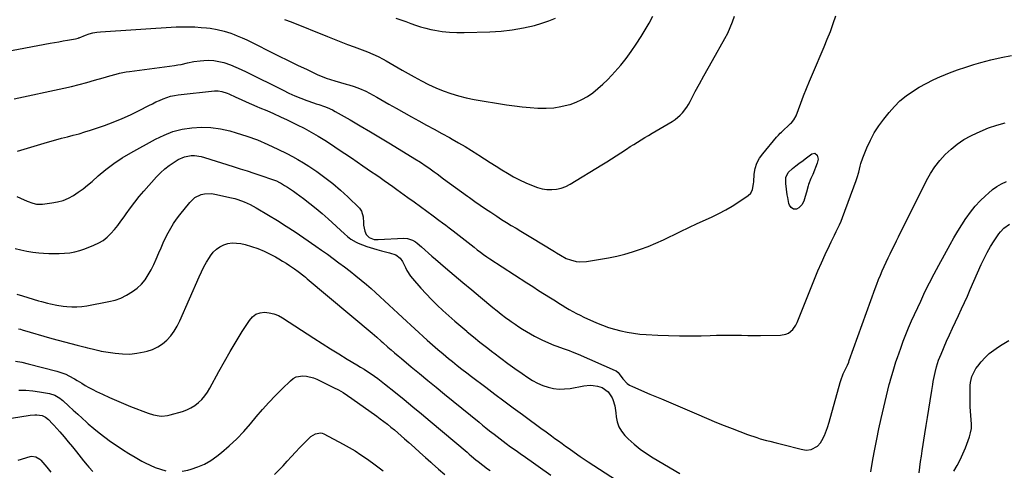
# Model space of a CAD drawing. Units: inches. Extents: x 1911225 to 1916582, y 464193 to 469641.
# Drawn here: x 1915304 to 1915971, y 468578 to 468883 of the extents above; entities that cross this region are included whole.
import ezdxf

# ---------------------------------------------------------------- set-up
doc = ezdxf.new("R2010")
doc.units = ezdxf.units.IN
doc.header["$MEASUREMENT"] = 0
doc.layers.add('7', color=7, linetype='Continuous')
doc.layers.add('8', color=7, linetype='Continuous')

msp = doc.modelspace()

# ---------------------------------------------------------------- linework, layer by layer
at = {"layer": '7', "color": 18}
for points in [[(1915294.75, 468861.01, 1994), (1915324.53, 468866.61, 1994), (1915327.48, 468867.16, 1994), (1915330.44, 468867.69, 1994), (1915333.39, 468868.2, 1994), (1915336.35, 468868.69, 1994), (1915341.63, 468869.56, 1994), (1915343.46, 468870.16, 1994), (1915343.76, 468870.28, 1994), (1915344.06, 468870.4, 1994), (1915348.43, 468872.11, 1994), (1915350.94, 468872.96, 1994), (1915353.49, 468873.65, 1994), (1915356.09, 468874.1, 1994), (1915358.72, 468874.39, 1994), (1915409.94, 468877.63, 1994), (1915414.15, 468877.8, 1994), (1915418.37, 468877.83, 1994), (1915422.58, 468877.68, 1994), (1915426.79, 468877.39, 1994), (1915430.35, 468877.06, 1994), (1915432.77, 468876.79, 1994), (1915437.56, 468875.99, 1994), (1915442.28, 468874.85, 1994), (1915446.9, 468873.35, 1994), (1915449.16, 468872.48, 1994), (1915451.22, 468871.64, 1994), (1915454.48, 468870.26, 1994), (1915457.71, 468868.83, 1994), (1915460.91, 468867.32, 1994), (1915464.09, 468865.76, 1994), (1915472.87, 468861.31, 1994), (1915479.24, 468858.13, 1994), (1915485.62, 468854.98, 1994), (1915492.03, 468851.88, 1994), (1915498.46, 468848.82, 1994), (1915505.83, 468845.35, 1994), (1915508.61, 468844.13, 1994), (1915511.43, 468843, 1994), (1915514.3, 468842.01, 1994), (1915517.2, 468841.11, 1994), (1915521.22, 468839.99, 1994), (1915524.91, 468839, 1994), (1915526.76, 468838.53, 1994), (1915530.42, 468837.44, 1994), (1915533.96, 468836.04, 1994), (1915538.18, 468834.12, 1994), (1915540.71, 468832.89, 1994), (1915543.19, 468831.57, 1994), (1915545.65, 468830.2, 1994), (1915553.75, 468825.53, 1994), (1915558.84, 468822.62, 1994), (1915563.95, 468819.73, 1994), (1915569.08, 468816.9, 1994), (1915574.24, 468814.09, 1994), (1915579.4, 468811.3, 1994), (1915584.55, 468808.5, 1994), (1915589.69, 468805.67, 1994), (1915594.83, 468802.84, 1994), (1915596.7, 468801.8, 1994), (1915601.09, 468799.31, 1994), (1915605.45, 468796.76, 1994), (1915609.75, 468794.12, 1994), (1915614.03, 468791.42, 1994), (1915614.76, 468790.95, 1994), (1915618.64, 468788.46, 1994), (1915622.53, 468785.97, 1994), (1915626.43, 468783.49, 1994), (1915630.33, 468781.02, 1994), (1915634.28, 468778.64, 1994), (1915638.29, 468776.37, 1994), (1915642.39, 468774.27, 1994), (1915646.55, 468772.29, 1994), (1915651.47, 468770.08, 1994), (1915654.55, 468768.94, 1994), (1915657.69, 468768.1, 1994), (1915660.92, 468767.69, 1994), (1915664.2, 468767.59, 1994), (1915667.45, 468767.96, 1994), (1915670.61, 468768.65, 1994), (1915673.62, 468769.81, 1994), (1915676.55, 468771.29, 1994), (1915698.11, 468784.39, 1994), (1915701.33, 468786.37, 1994), (1915704.53, 468788.38, 1994), (1915707.71, 468790.44, 1994), (1915710.86, 468792.52, 1994), (1915714.73, 468795.08, 1994), (1915717.19, 468796.67, 1994), (1915719.66, 468798.22, 1994), (1915722.16, 468799.75, 1994), (1915724.66, 468801.26, 1994), (1915727.17, 468802.76, 1994), (1915729.69, 468804.25, 1994), (1915732.21, 468805.74, 1994), (1915745.78, 468813.73, 1994), (1915747.7, 468814.99, 1994), (1915751.18, 468817.94, 1994), (1915752.75, 468819.63, 1994), (1915755.51, 468823.32, 1994), (1915756.73, 468825.27, 1994), (1915757.86, 468827.28, 1994), (1915761.31, 468833.88, 1994), (1915764.14, 468839.21, 1994), (1915767.01, 468844.52, 1994), (1915769.94, 468849.8, 1994), (1915772.9, 468855.06, 1994), (1915781.35, 468869.85, 1994), (1915783.27, 468873.5, 1994), (1915785.02, 468877.24, 1994), (1915786.49, 468881.08, 1994), (1915787.79, 468885.01, 1994)], [(1915300.06, 468828.97, 1996), (1915333.7, 468836.23, 1996), (1915338.95, 468837.42, 1996), (1915344.17, 468838.69, 1996), (1915349.36, 468840.08, 1996), (1915354.54, 468841.55, 1996), (1915360.44, 468843.3, 1996), (1915364.86, 468844.57, 1996), (1915369.31, 468845.77, 1996), (1915371.55, 468846.31, 1996), (1915376.06, 468847.2, 1996), (1915378.34, 468847.55, 1996), (1915408.74, 468851.65, 1996), (1915410.93, 468851.98, 1996), (1915413.12, 468852.35, 1996), (1915417.45, 468853.29, 1996), (1915421.79, 468854.19, 1996), (1915426.18, 468854.77, 1996), (1915428.63, 468855, 1996), (1915432.04, 468855.11, 1996), (1915435.42, 468854.95, 1996), (1915438.75, 468854.36, 1996), (1915442.06, 468853.5, 1996), (1915446.57, 468851.93, 1996), (1915450.2, 468850.52, 1996), (1915453.76, 468848.96, 1996), (1915457.27, 468847.29, 1996), (1915482.18, 468834.79, 1996), (1915486.12, 468832.9, 1996), (1915490.1, 468831.12, 1996), (1915494.15, 468829.5, 1996), (1915498.25, 468827.98, 1996), (1915502.77, 468826.4, 1996), (1915504.63, 468825.75, 1996), (1915506.5, 468825.1, 1996), (1915510.24, 468823.8, 1996), (1915512.08, 468823.11, 1996), (1915515.67, 468821.48, 1996), (1915517.41, 468820.55, 1996), (1915527.69, 468814.71, 1996), (1915534.53, 468810.77, 1996), (1915541.34, 468806.79, 1996), (1915548.12, 468802.75, 1996), (1915554.87, 468798.66, 1996), (1915571.47, 468788.49, 1996), (1915575.31, 468786.08, 1996), (1915579.08, 468783.58, 1996), (1915580.95, 468782.3, 1996), (1915584.63, 468779.68, 1996), (1915586.46, 468778.33, 1996), (1915590.9, 468775.02, 1996), (1915594.94, 468772.02, 1996), (1915598.99, 468769.04, 1996), (1915603.07, 468766.09, 1996), (1915607.15, 468763.15, 1996), (1915608.48, 468762.2, 1996), (1915612.05, 468759.68, 1996), (1915615.64, 468757.18, 1996), (1915619.25, 468754.71, 1996), (1915622.88, 468752.27, 1996), (1915626.99, 468749.57, 1996), (1915630.22, 468747.49, 1996), (1915633.47, 468745.45, 1996), (1915636.74, 468743.45, 1996), (1915640.03, 468741.46, 1996), (1915643.31, 468739.47, 1996), (1915646.6, 468737.49, 1996), (1915649.89, 468735.5, 1996), (1915666.06, 468725.74, 1996), (1915667.37, 468724.95, 1996), (1915669.99, 468723.35, 1996), (1915673.97, 468721.11, 1996), (1915676.82, 468720.03, 1996), (1915680.76, 468718.98, 1996), (1915683.07, 468718.67, 1996), (1915687.74, 468718.92, 1996), (1915702.61, 468721.5, 1996), (1915708.11, 468722.6, 1996), (1915713.55, 468723.89, 1996), (1915718.92, 468725.46, 1996), (1915724.24, 468727.22, 1996), (1915729.49, 468729.22, 1996), (1915734.68, 468731.34, 1996), (1915739.79, 468733.64, 1996), (1915744.85, 468736.06, 1996), (1915745.87, 468736.57, 1996), (1915751.42, 468739.3, 1996), (1915756.99, 468742, 1996), (1915762.58, 468744.62, 1996), (1915768.2, 468747.21, 1996), (1915772.66, 468749.22, 1996), (1915777.33, 468751.48, 1996), (1915781.91, 468753.88, 1996), (1915786.37, 468756.5, 1996), (1915790.75, 468759.27, 1996), (1915797.15, 468763.54, 1996), (1915798.98, 468765.32, 1996), (1915800.03, 468767.64, 1996), (1915800.75, 468771.59, 1996), (1915800.89, 468772.93, 1996), (1915801.29, 468778.08, 1996), (1915801.96, 468781.85, 1996), (1915803.05, 468785.44, 1996), (1915804.79, 468788.78, 1996), (1915806.95, 468791.93, 1996), (1915816.37, 468803.2, 1996), (1915816.77, 468803.65, 1996), (1915817.59, 468804.51, 1996), (1915818.91, 468805.72, 1996), (1915819.78, 468806.53, 1996), (1915825.8, 468812.26, 1996), (1915826.4, 468812.85, 1996), (1915828.06, 468814.73, 1996), (1915829.68, 468817.61, 1996), (1915832.75, 468826.03, 1996), (1915834.62, 468831, 1996), (1915836.54, 468835.96, 1996), (1915838.55, 468840.88, 1996), (1915840.61, 468845.78, 1996), (1915848.52, 468864.1, 1996), (1915850.69, 468869.34, 1996), (1915852.77, 468874.6, 1996), (1915854.7, 468879.92, 1996), (1915856.54, 468885.28, 1996)], [(1915483.13, 468882.8, 1992), (1915487.61, 468881.07, 1992), (1915512.23, 468871.15, 1992), (1915516.73, 468869.36, 1992), (1915521.24, 468867.59, 1992), (1915525.76, 468865.86, 1992), (1915530.29, 468864.15, 1992), (1915535.71, 468862.13, 1992), (1915537.54, 468861.44, 1992), (1915539.36, 468860.73, 1992), (1915542.98, 468859.25, 1992), (1915546.53, 468857.62, 1992), (1915549.98, 468855.78, 1992), (1915552, 468854.62, 1992), (1915554.71, 468853.07, 1992), (1915557.42, 468851.52, 1992), (1915560.13, 468849.98, 1992), (1915562.84, 468848.44, 1992), (1915571.05, 468843.8, 1992), (1915575.84, 468841.21, 1992), (1915580.69, 468838.77, 1992), (1915585.64, 468836.52, 1992), (1915590.66, 468834.41, 1992), (1915595.77, 468832.58, 1992), (1915600.94, 468830.96, 1992), (1915606.2, 468829.69, 1992), (1915611.53, 468828.63, 1992), (1915633.53, 468825.01, 1992), (1915638.83, 468824.23, 1992), (1915644.15, 468823.56, 1992), (1915649.48, 468823.06, 1992), (1915654.83, 468822.68, 1992), (1915655.43, 468822.65, 1992), (1915660.46, 468822.63, 1992), (1915665.44, 468822.95, 1992), (1915670.37, 468823.77, 1992), (1915675.26, 468824.93, 1992), (1915676.5, 468825.29, 1992), (1915680.63, 468826.76, 1992), (1915684.61, 468828.51, 1992), (1915688.37, 468830.7, 1992), (1915691.99, 468833.17, 1992), (1915695.41, 468835.96, 1992), (1915698.72, 468838.87, 1992), (1915701.88, 468841.94, 1992), (1915704.93, 468845.13, 1992), (1915706.94, 468847.34, 1992), (1915710.81, 468851.81, 1992), (1915714.52, 468856.39, 1992), (1915718.02, 468861.14, 1992), (1915721.37, 468866.01, 1992), (1915724.72, 468871.14, 1992), (1915727.49, 468875.63, 1992), (1915730.12, 468880.21, 1992), (1915732.5, 468884.91, 1992)], [(1915302.42, 468793.65, 1998), (1915320.48, 468799.1, 1998), (1915324.4, 468800.25, 1998), (1915328.33, 468801.34, 1998), (1915332.29, 468802.37, 1998), (1915336.25, 468803.34, 1998), (1915340.21, 468804.34, 1998), (1915344.15, 468805.41, 1998), (1915348.05, 468806.6, 1998), (1915351.93, 468807.86, 1998), (1915361.24, 468811.03, 1998), (1915367.24, 468813.23, 1998), (1915373.17, 468815.61, 1998), (1915378.98, 468818.25, 1998), (1915384.72, 468821.08, 1998), (1915391.35, 468824.53, 1998), (1915393.73, 468825.73, 1998), (1915396.13, 468826.89, 1998), (1915398.56, 468827.99, 1998), (1915401, 468829.04, 1998), (1915403.5, 468829.96, 1998), (1915406.03, 468830.72, 1998), (1915408.61, 468831.27, 1998), (1915411.23, 468831.68, 1998), (1915435.83, 468834.4, 1998), (1915438.31, 468834.46, 1998), (1915440.76, 468834.08, 1998), (1915444.33, 468832.92, 1998), (1915445.48, 468832.42, 1998), (1915450.23, 468830.21, 1998), (1915453.76, 468828.6, 1998), (1915457.3, 468827.01, 1998), (1915460.85, 468825.46, 1998), (1915464.42, 468823.94, 1998), (1915466.56, 468823.04, 1998), (1915471.19, 468821.06, 1998), (1915475.8, 468819.03, 1998), (1915480.38, 468816.93, 1998), (1915484.93, 468814.79, 1998), (1915491.78, 468811.51, 1998), (1915496.6, 468809.09, 1998), (1915501.35, 468806.55, 1998), (1915506.01, 468803.83, 1998), (1915510.59, 468800.99, 1998), (1915515.12, 468798.05, 1998), (1915519.62, 468795.07, 1998), (1915524.1, 468792.06, 1998), (1915528.56, 468789.01, 1998), (1915536.33, 468783.64, 1998), (1915539.21, 468781.66, 1998), (1915542.08, 468779.69, 1998), (1915544.97, 468777.74, 1998), (1915547.86, 468775.78, 1998), (1915550.74, 468773.82, 1998), (1915553.6, 468771.84, 1998), (1915556.45, 468769.82, 1998), (1915559.28, 468767.79, 1998), (1915566.72, 468762.37, 1998), (1915571.01, 468759.24, 1998), (1915575.29, 468756.1, 1998), (1915579.56, 468752.95, 1998), (1915583.83, 468749.79, 1998), (1915587.79, 468746.85, 1998), (1915590.07, 468745.15, 1998), (1915592.35, 468743.46, 1998), (1915594.63, 468741.77, 1998), (1915597.34, 468739.77, 1998), (1915599.4, 468738.22, 1998), (1915601.44, 468736.65, 1998), (1915603.47, 468735.06, 1998), (1915605.47, 468733.45, 1998), (1915607.48, 468731.82, 1998), (1915609.49, 468730.21, 1998), (1915611.51, 468728.62, 1998), (1915613.67, 468726.93, 1998), (1915615.79, 468725.33, 1998), (1915617.93, 468723.76, 1998), (1915620.11, 468722.25, 1998), (1915622.32, 468720.78, 1998), (1915647.28, 468704.59, 1998), (1915651.26, 468702.02, 1998), (1915655.24, 468699.46, 1998), (1915659.24, 468696.93, 1998), (1915663.24, 468694.4, 1998), (1915666.57, 468692.32, 1998), (1915668.92, 468690.85, 1998), (1915671.28, 468689.4, 1998), (1915673.65, 468687.97, 1998), (1915676.03, 468686.55, 1998), (1915678.44, 468685.18, 1998), (1915680.88, 468683.86, 1998), (1915683.35, 468682.62, 1998), (1915685.86, 468681.44, 1998), (1915694.45, 468677.55, 1998), (1915698.47, 468675.88, 1998), (1915702.54, 468674.37, 1998), (1915706.7, 468673.11, 1998), (1915710.91, 468672, 1998), (1915715.18, 468671.14, 1998), (1915719.46, 468670.42, 1998), (1915723.78, 468669.92, 1998), (1915728.12, 468669.57, 1998), (1915735.92, 468669.14, 1998), (1915743.25, 468668.83, 1998), (1915750.58, 468668.65, 1998), (1915757.91, 468668.67, 1998), (1915765.24, 468668.81, 1998), (1915771.39, 468669.02, 1998), (1915775.65, 468669.13, 1998), (1915779.9, 468669.19, 1998), (1915784.16, 468669.18, 1998), (1915788.41, 468669.13, 1998), (1915792.67, 468669.06, 1998), (1915796.92, 468669.02, 1998), (1915801.18, 468669.01, 1998), (1915805.44, 468669.03, 1998), (1915819.13, 468669.16, 1998), (1915822.74, 468669.81, 1998), (1915824.37, 468670.6, 1998), (1915827.28, 468672.94, 1998), (1915829.46, 468675.94, 1998), (1915830.29, 468677.63, 1998), (1915839.78, 468701.39, 1998), (1915842.07, 468706.99, 1998), (1915844.41, 468712.56, 1998), (1915846.84, 468718.1, 1998), (1915849.33, 468723.62, 1998), (1915852.21, 468729.9, 1998), (1915853.32, 468732.25, 1998), (1915854.44, 468734.59, 1998), (1915855.6, 468736.91, 1998), (1915856.78, 468739.22, 1998), (1915857.94, 468741.54, 1998), (1915859.03, 468743.88, 1998), (1915860.03, 468746.27, 1998), (1915860.97, 468748.69, 1998), (1915870.22, 468773.84, 1998), (1915870.87, 468775.72, 1998), (1915871.99, 468779.52, 1998), (1915872.96, 468783.38, 1998), (1915873.5, 468785.29, 1998), (1915874.83, 468789.03, 1998), (1915877.57, 468795.87, 1998), (1915879.9, 468801.01, 1998), (1915882.51, 468805.99, 1998), (1915885.56, 468810.71, 1998), (1915888.89, 468815.27, 1998), (1915892.58, 468819.88, 1998), (1915896.12, 468823.88, 1998), (1915899.89, 468827.63, 1998), (1915904.01, 468830.99, 1998), (1915908.37, 468834.09, 1998), (1915912.96, 468836.87, 1998), (1915917.65, 468839.49, 1998), (1915922.45, 468841.87, 1998), (1915927.35, 468844.08, 1998), (1915928.14, 468844.42, 1998), (1915933.53, 468846.59, 1998), (1915938.96, 468848.63, 1998), (1915944.46, 468850.49, 1998), (1915950, 468852.22, 1998), (1915954.67, 468853.6, 1998), (1915961.51, 468855.44, 1998), (1915968.39, 468857.06, 1998), (1915975.35, 468858.37, 1998)], [(1915835.82, 468762.86, 1998), (1915834.84, 468759.73, 1998), (1915833.49, 468757.21, 1998), (1915831.37, 468755.3, 1998), (1915829.77, 468754.49, 1998), (1915827.92, 468754.5, 1998), (1915826.2, 468755.54, 1998), (1915825.07, 468757.2, 1998), (1915824.75, 468758.19, 1998), (1915823.96, 468762.24, 1998), (1915823.62, 468764.14, 1998), (1915823.07, 468767.95, 1998), (1915822.68, 468771.68, 1998), (1915822.68, 468775.75, 1998), (1915824.3, 468779.24, 1998), (1915827.11, 468781.93, 1998), (1915829.45, 468783.75, 1998), (1915831.45, 468785.19, 1998), (1915834.36, 468787.34, 1998), (1915835.81, 468788.43, 1998), (1915840.16, 468791.78, 1998), (1915842.19, 468792.2, 1998), (1915843.79, 468790.89, 1998), (1915844.44, 468788.18, 1998), (1915843.95, 468785.44, 1998), (1915840.94, 468777.94, 1998), (1915840.53, 468776.96, 1998), (1915839.64, 468775.03, 1998), (1915837.97, 468771.15, 1998), (1915837.68, 468770.13, 1998), (1915836.63, 468765.89, 1998), (1915835.82, 468762.86, 1998)], [(1915300.72, 468727.77, 2002), (1915304.7, 468726.77, 2002), (1915308.7, 468725.93, 2002), (1915312.75, 468725.33, 2002), (1915316.83, 468724.89, 2002), (1915320.08, 468724.64, 2002), (1915323.62, 468724.44, 2002), (1915327.17, 468724.33, 2002), (1915330.71, 468724.38, 2002), (1915334.26, 468724.53, 2002), (1915337.77, 468724.92, 2002), (1915341.23, 468725.52, 2002), (1915344.62, 468726.44, 2002), (1915347.97, 468727.57, 2002), (1915354.17, 468729.99, 2002), (1915357.38, 468731.51, 2002), (1915360.39, 468733.3, 2002), (1915363.13, 468735.49, 2002), (1915365.68, 468737.95, 2002), (1915368.04, 468740.66, 2002), (1915370.32, 468743.43, 2002), (1915372.48, 468746.29, 2002), (1915374.58, 468749.21, 2002), (1915376.03, 468751.31, 2002), (1915378.87, 468755.27, 2002), (1915381.8, 468759.16, 2002), (1915384.86, 468762.93, 2002), (1915388.02, 468766.64, 2002), (1915396.48, 468776.2, 2002), (1915399.21, 468779.02, 2002), (1915402.1, 468781.66, 2002), (1915405.21, 468784.03, 2002), (1915408.47, 468786.22, 2002), (1915411.23, 468787.89, 2002), (1915415.4, 468789.77, 2002), (1915419.9, 468790.59, 2002), (1915422.22, 468790.6, 2002), (1915426.79, 468790.03, 2002), (1915429.03, 468789.45, 2002), (1915448.49, 468783.28, 2002), (1915453.16, 468781.78, 2002), (1915457.82, 468780.27, 2002), (1915462.46, 468778.73, 2002), (1915467.11, 468777.16, 2002), (1915474.97, 468774.5, 2002), (1915475.67, 468774.25, 2002), (1915477.77, 468773.45, 2002), (1915479.79, 468772.48, 2002), (1915480.44, 468772.1, 2002), (1915483.24, 468770.41, 2002), (1915485.26, 468769.16, 2002), (1915489.23, 468766.52, 2002), (1915491.17, 468765.14, 2002), (1915496.09, 468761.55, 2002), (1915500.41, 468758.28, 2002), (1915504.65, 468754.91, 2002), (1915508.78, 468751.4, 2002), (1915512.83, 468747.79, 2002), (1915523.71, 468737.76, 2002), (1915525.87, 468735.9, 2002), (1915528.13, 468734.17, 2002), (1915531.8, 468732.04, 2002), (1915533.11, 468731.48, 2002), (1915538.93, 468729.23, 2002), (1915541.15, 468728.42, 2002), (1915545.64, 468727.02, 2002), (1915548.81, 468726.21, 2002), (1915550.66, 468725.75, 2002), (1915554.34, 468724.79, 2002), (1915558.48, 468723.51, 2002), (1915561.56, 468721.19, 2002), (1915563.11, 468719.01, 2002), (1915565.09, 468714.95, 2002), (1915566.08, 468712.93, 2002), (1915568.49, 468709.14, 2002), (1915569.89, 468707.38, 2002), (1915575.44, 468701.04, 2002), (1915579.04, 468697.08, 2002), (1915582.74, 468693.2, 2002), (1915586.56, 468689.46, 2002), (1915590.48, 468685.81, 2002), (1915594.49, 468682.24, 2002), (1915598.52, 468678.71, 2002), (1915602.59, 468675.21, 2002), (1915606.68, 468671.75, 2002), (1915606.96, 468671.51, 2002), (1915611.23, 468667.98, 2002), (1915615.54, 468664.48, 2002), (1915619.89, 468661.05, 2002), (1915624.27, 468657.65, 2002), (1915624.89, 468657.17, 2002), (1915629.63, 468653.6, 2002), (1915634.41, 468650.06, 2002), (1915639.22, 468646.59, 2002), (1915644.07, 468643.16, 2002), (1915647.92, 468640.47, 2002), (1915651.16, 468638.44, 2002), (1915654.52, 468636.63, 2002), (1915658.03, 468635.17, 2002), (1915661.65, 468633.93, 2002), (1915665.37, 468633.14, 2002), (1915669.11, 468632.7, 2002), (1915672.87, 468632.77, 2002), (1915676.65, 468633.18, 2002), (1915685.81, 468634.83, 2002), (1915690.05, 468635.22, 2002), (1915692.18, 468635.12, 2002), (1915695.21, 468634.72, 2002), (1915698.38, 468633.77, 2002), (1915702.44, 468630.92, 2002), (1915705.08, 468626.79, 2002), (1915705.52, 468625.64, 2002), (1915706.83, 468621.25, 2002), (1915707.5, 468616.72, 2002), (1915707.72, 468613.95, 2002), (1915708.38, 468610.44, 2002), (1915709.49, 468607.14, 2002), (1915711.29, 468604.16, 2002), (1915713.54, 468601.38, 2002), (1915715.9, 468599.06, 2002), (1915719.84, 468595.46, 2002), (1915723.93, 468592.07, 2002), (1915728.27, 468589, 2002), (1915732.78, 468586.15, 2002), (1915750.86, 468575.63, 2002)], [(1915880.23, 468576.73, 2002), (1915881.62, 468584.95, 2002), (1915882.86, 468591.93, 2002), (1915884.2, 468598.9, 2002), (1915885.66, 468605.85, 2002), (1915887.21, 468612.77, 2002), (1915892.58, 468635.72, 2002), (1915892.95, 468637.21, 2002), (1915893.66, 468639.66, 2002), (1915895.25, 468644.85, 2002), (1915896.22, 468647.94, 2002), (1915897.2, 468651.01, 2002), (1915898.22, 468654.07, 2002), (1915899.26, 468657.12, 2002), (1915900.39, 468660.39, 2002), (1915902.08, 468665.04, 2002), (1915903.86, 468669.66, 2002), (1915905.77, 468674.22, 2002), (1915907.77, 468678.75, 2002), (1915913.95, 468692.22, 2002), (1915916.86, 468698.38, 2002), (1915919.85, 468704.49, 2002), (1915922.97, 468710.54, 2002), (1915926.17, 468716.55, 2002), (1915933.83, 468730.56, 2002), (1915936.37, 468735.05, 2002), (1915938.98, 468739.49, 2002), (1915941.71, 468743.85, 2002), (1915944.52, 468748.17, 2002), (1915944.66, 468748.38, 2002), (1915947.6, 468752.43, 2002), (1915950.73, 468756.33, 2002), (1915954.15, 468759.98, 2002), (1915957.75, 468763.47, 2002), (1915959.79, 468765.31, 2002), (1915962.61, 468767.61, 2002), (1915965.56, 468769.7, 2002), (1915968.69, 468771.5, 2002), (1915971.96, 468773.09, 2002)], [(1915301.94, 468696.85, 2004), (1915305.69, 468695.7, 2004), (1915309.44, 468694.58, 2004), (1915316.56, 468692.49, 2004), (1915318.62, 468691.9, 2004), (1915322.74, 468690.8, 2004), (1915324.81, 468690.28, 2004), (1915328.99, 468689.42, 2004), (1915333.22, 468688.82, 2004), (1915335.83, 468688.54, 2004), (1915339.25, 468688.33, 2004), (1915342.66, 468688.31, 2004), (1915346.07, 468688.6, 2004), (1915349.46, 468689.08, 2004), (1915364.32, 468691.9, 2004), (1915368.43, 468692.94, 2004), (1915372.41, 468694.29, 2004), (1915376.19, 468696.12, 2004), (1915380.32, 468698.59, 2004), (1915383.44, 468701, 2004), (1915386.29, 468703.66, 2004), (1915388.76, 468706.68, 2004), (1915390.97, 468709.95, 2004), (1915392.9, 468713.44, 2004), (1915394.72, 468716.98, 2004), (1915396.38, 468720.61, 2004), (1915398.19, 468724.92, 2004), (1915399.6, 468728.32, 2004), (1915401.08, 468731.69, 2004), (1915402.67, 468735.02, 2004), (1915404.32, 468738.31, 2004), (1915406.12, 468741.52, 2004), (1915408.04, 468744.64, 2004), (1915410.14, 468747.66, 2004), (1915412.35, 468750.59, 2004), (1915419.1, 468758.98, 2004), (1915422.54, 468762.17, 2004), (1915426.77, 468764.21, 2004), (1915429.09, 468764.74, 2004), (1915433.77, 468764.93, 2004), (1915436.13, 468764.59, 2004), (1915447.37, 468762.07, 2004), (1915449.54, 468761.53, 2004), (1915451.69, 468760.91, 2004), (1915455.9, 468759.38, 2004), (1915459.97, 468757.53, 2004), (1915461.95, 468756.49, 2004), (1915463.91, 468755.39, 2004), (1915472.31, 468750.42, 2004), (1915478.4, 468746.72, 2004), (1915484.43, 468742.94, 2004), (1915490.38, 468739.03, 2004), (1915496.27, 468735.02, 2004), (1915504.38, 468729.39, 2004), (1915508.32, 468726.63, 2004), (1915512.24, 468723.84, 2004), (1915516.14, 468721.02, 2004), (1915520.03, 468718.18, 2004), (1915523.87, 468715.29, 2004), (1915527.68, 468712.35, 2004), (1915531.44, 468709.34, 2004), (1915535.15, 468706.29, 2004), (1915538.67, 468703.34, 2004), (1915541.8, 468700.66, 2004), (1915544.91, 468697.95, 2004), (1915547.97, 468695.19, 2004), (1915550.99, 468692.38, 2004), (1915554, 468689.56, 2004), (1915557.01, 468686.75, 2004), (1915560.04, 468683.95, 2004), (1915563.07, 468681.15, 2004), (1915579.82, 468665.77, 2004), (1915581.58, 468664.18, 2004), (1915585.14, 468661.03, 2004), (1915586.94, 468659.48, 2004), (1915590.58, 468656.43, 2004), (1915594.27, 468653.44, 2004), (1915596.95, 468651.29, 2004), (1915600.15, 468648.74, 2004), (1915603.37, 468646.21, 2004), (1915606.6, 468643.71, 2004), (1915609.85, 468641.22, 2004), (1915619.41, 468633.97, 2004), (1915625.6, 468629.29, 2004), (1915631.8, 468624.64, 2004), (1915638.04, 468620.02, 2004), (1915644.29, 468615.42, 2004), (1915649.69, 468611.47, 2004), (1915653.25, 468608.87, 2004), (1915656.81, 468606.27, 2004), (1915660.38, 468603.67, 2004), (1915663.95, 468601.08, 2004), (1915666.31, 468599.36, 2004), (1915668.7, 468597.63, 2004), (1915671.09, 468595.89, 2004), (1915673.48, 468594.15, 2004), (1915675.86, 468592.41, 2004), (1915679.31, 468589.9, 2004), (1915683.34, 468587.07, 2004), (1915687.43, 468584.33, 2004), (1915688.8, 468583.43, 2004), (1915715.73, 468566.08, 2004)], [(1915912.89, 468576.12, 2004), (1915913.39, 468579.95, 2004), (1915913.89, 468583.63, 2004), (1915914.42, 468587.3, 2004), (1915914.97, 468590.97, 2004), (1915916.73, 468602.43, 2004), (1915917.6, 468607.99, 2004), (1915918.47, 468613.55, 2004), (1915919.36, 468619.1, 2004), (1915920.26, 468624.66, 2004), (1915921.41, 468631.7, 2004), (1915922.09, 468635.76, 2004), (1915922.44, 468637.79, 2004), (1915923.2, 468641.83, 2004), (1915923.64, 468643.84, 2004), (1915924.68, 468647.82, 2004), (1915926.1, 468652.23, 2004), (1915926.87, 468654.27, 2004), (1915927.71, 468656.29, 2004), (1915931.51, 468665.06, 2004), (1915933.45, 468669.45, 2004), (1915935.42, 468673.83, 2004), (1915937.45, 468678.19, 2004), (1915939.51, 468682.52, 2004), (1915941.57, 468686.86, 2004), (1915943.6, 468691.22, 2004), (1915945.57, 468695.6, 2004), (1915947.51, 468699.99, 2004), (1915954.88, 468716.92, 2004), (1915956.82, 468721.07, 2004), (1915958.92, 468725.13, 2004), (1915961.24, 468729.06, 2004), (1915963.71, 468732.92, 2004), (1915966.95, 468737.65, 2004), (1915967.99, 468739.01, 2004), (1915970.34, 468741.46, 2004), (1915974.18, 468744.17, 2004)], [(1915303.01, 468673.49, 2006), (1915304.33, 468673.1, 2006), (1915305.65, 468672.71, 2006), (1915325.77, 468666.94, 2006), (1915330.01, 468665.75, 2006), (1915334.26, 468664.58, 2006), (1915338.52, 468663.47, 2006), (1915342.79, 468662.39, 2006), (1915348.23, 468661.05, 2006), (1915349.79, 468660.66, 2006), (1915352.9, 468659.86, 2006), (1915357.58, 468658.71, 2006), (1915359.16, 468658.41, 2006), (1915360.74, 468658.14, 2006), (1915368.51, 468656.95, 2006), (1915373.46, 468656.48, 2006), (1915378.39, 468656.41, 2006), (1915383.29, 468656.91, 2006), (1915388.18, 468657.81, 2006), (1915390.19, 468658.3, 2006), (1915393.89, 468659.54, 2006), (1915397.39, 468661.15, 2006), (1915400.58, 468663.3, 2006), (1915403.56, 468665.83, 2006), (1915406.19, 468668.78, 2006), (1915408.57, 468671.89, 2006), (1915410.6, 468675.25, 2006), (1915412.38, 468678.77, 2006), (1915425.42, 468708.62, 2006), (1915427, 468712, 2006), (1915428.67, 468715.32, 2006), (1915430.49, 468718.56, 2006), (1915432.42, 468721.75, 2006), (1915433.17, 468722.93, 2006), (1915434.99, 468725.26, 2006), (1915437.04, 468727.3, 2006), (1915439.44, 468728.92, 2006), (1915442.07, 468730.25, 2006), (1915444.91, 468731.08, 2006), (1915447.78, 468731.55, 2006), (1915450.69, 468731.5, 2006), (1915453.62, 468731.09, 2006), (1915456.59, 468730.41, 2006), (1915460.96, 468729.2, 2006), (1915465.24, 468727.78, 2006), (1915469.4, 468726.01, 2006), (1915473.47, 468724.01, 2006), (1915477.02, 468722.09, 2006), (1915479.46, 468720.72, 2006), (1915481.87, 468719.31, 2006), (1915484.23, 468717.82, 2006), (1915486.57, 468716.28, 2006), (1915489.89, 468714.01, 2006), (1915492.44, 468712.17, 2006), (1915496.17, 468709.29, 2006), (1915497.39, 468708.3, 2006), (1915498.6, 468707.3, 2006), (1915542.62, 468670.49, 2006), (1915545.69, 468667.85, 2006), (1915548.7, 468665.14, 2006), (1915549.71, 468664.24, 2006), (1915553.21, 468661.13, 2006), (1915555.47, 468659.15, 2006), (1915557.75, 468657.17, 2006), (1915560.05, 468655.23, 2006), (1915562.37, 468653.3, 2006), (1915569.01, 468647.84, 2006), (1915574.66, 468643.19, 2006), (1915580.31, 468638.55, 2006), (1915585.97, 468633.91, 2006), (1915591.63, 468629.28, 2006), (1915614.89, 468610.23, 2006), (1915617.24, 468608.32, 2006), (1915619.61, 468606.42, 2006), (1915621.99, 468604.53, 2006), (1915625.09, 468602.11, 2006), (1915627.13, 468600.53, 2006), (1915629.19, 468598.96, 2006), (1915631.26, 468597.41, 2006), (1915633.34, 468595.87, 2006), (1915636.32, 468593.7, 2006), (1915639.95, 468591.1, 2006), (1915643.6, 468588.53, 2006), (1915644.81, 468587.66, 2006), (1915663.58, 468574.35, 2006)], [(1915301.15, 468651.63, 2008), (1915305.37, 468650.78, 2008), (1915309.56, 468649.81, 2008), (1915329.09, 468644.82, 2008), (1915331.18, 468644.21, 2008), (1915335.23, 468642.66, 2008), (1915337.2, 468641.73, 2008), (1915341.03, 468639.63, 2008), (1915342.91, 468638.51, 2008), (1915345.89, 468636.63, 2008), (1915348.33, 468635.14, 2008), (1915350.8, 468633.71, 2008), (1915353.32, 468632.38, 2008), (1915355.88, 468631.11, 2008), (1915360.06, 468629.14, 2008), (1915364.75, 468626.98, 2008), (1915369.48, 468624.89, 2008), (1915374.24, 468622.9, 2008), (1915379.03, 468620.97, 2008), (1915390.98, 468616.31, 2008), (1915394.58, 468615.17, 2008), (1915398.29, 468614.51, 2008), (1915400.17, 468614.42, 2008), (1915403.88, 468614.75, 2008), (1915405.71, 468615.17, 2008), (1915414.04, 468617.61, 2008), (1915416.98, 468618.68, 2008), (1915419.79, 468619.99, 2008), (1915422.41, 468621.65, 2008), (1915424.89, 468623.55, 2008), (1915427.14, 468625.74, 2008), (1915429.22, 468628.07, 2008), (1915431.04, 468630.6, 2008), (1915432.68, 468633.28, 2008), (1915438.75, 468644.47, 2008), (1915442.56, 468651.33, 2008), (1915446.46, 468658.14, 2008), (1915450.5, 468664.86, 2008), (1915454.62, 468671.54, 2008), (1915459.45, 468679.17, 2008), (1915461.5, 468681.48, 2008), (1915463.84, 468683.25, 2008), (1915466.61, 468684.21, 2008), (1915469.67, 468684.62, 2008), (1915472.92, 468684.25, 2008), (1915476.07, 468683.55, 2008), (1915479.05, 468682.35, 2008), (1915481.94, 468680.8, 2008), (1915503.03, 468667.14, 2008), (1915508.64, 468663.54, 2008), (1915514.29, 468659.98, 2008), (1915519.97, 468656.48, 2008), (1915525.67, 468653.02, 2008), (1915532.25, 468649.07, 2008), (1915534.67, 468647.59, 2008), (1915537.08, 468646.09, 2008), (1915539.46, 468644.56, 2008), (1915541.83, 468643, 2008), (1915544.17, 468641.39, 2008), (1915546.47, 468639.74, 2008), (1915548.73, 468638.03, 2008), (1915550.96, 468636.28, 2008), (1915558.34, 468630.32, 2008), (1915564.22, 468625.54, 2008), (1915570.08, 468620.74, 2008), (1915575.91, 468615.9, 2008), (1915581.71, 468611.03, 2008), (1915606.78, 468589.91, 2008), (1915608.28, 468588.65, 2008), (1915609.78, 468587.38, 2008), (1915612.79, 468584.84, 2008), (1915614.31, 468583.59, 2008), (1915617.39, 468581.15, 2008), (1915620.7, 468578.69, 2008), (1915622.34, 468577.5, 2008)], [(1915936.36, 468577.18, 2006), (1915938.64, 468580.96, 2006), (1915940.74, 468584.83, 2006), (1915942.58, 468588.83, 2006), (1915944.23, 468592.93, 2006), (1915946.95, 468600.36, 2006), (1915947.75, 468603.17, 2006), (1915948.28, 468606.01, 2006), (1915948.39, 468608.9, 2006), (1915948.23, 468611.82, 2006), (1915947.91, 468614.77, 2006), (1915947.66, 468617.72, 2006), (1915947.52, 468620.68, 2006), (1915947.45, 468623.64, 2006), (1915947.39, 468633.05, 2006), (1915947.48, 468635.11, 2006), (1915947.7, 468637.15, 2006), (1915948.66, 468641.15, 2006), (1915949.41, 468643.06, 2006), (1915951.39, 468646.62, 2006), (1915952.62, 468648.28, 2006), (1915954.98, 468651.11, 2006), (1915957.62, 468653.97, 2006), (1915960.42, 468656.65, 2006), (1915963.46, 468659.05, 2006), (1915966.66, 468661.26, 2006), (1915969.08, 468662.76, 2006), (1915973.67, 468665.51, 2006)], [(1915298.26, 468613.03, 2012), (1915311.07, 468615.02, 2012), (1915314.06, 468615.26, 2012), (1915315.55, 468615.2, 2012), (1915319.19, 468614.73, 2012), (1915321.47, 468613.75, 2012), (1915323.42, 468612, 2012), (1915326.2, 468609.22, 2012), (1915327.08, 468608.25, 2012), (1915331.12, 468603.66, 2012), (1915333.99, 468600.36, 2012), (1915336.82, 468597.04, 2012), (1915339.6, 468593.67, 2012), (1915342.34, 468590.27, 2012), (1915347.14, 468584.25, 2012), (1915349.57, 468581.29, 2012), (1915350.82, 468579.83, 2012), (1915353.38, 468576.99, 2012)], [(1915476.42, 468574.97, 2012), (1915479.43, 468577.84, 2012), (1915482.31, 468580.83, 2012), (1915485.09, 468583.92, 2012), (1915487.85, 468587.04, 2012), (1915490.67, 468590.1, 2012), (1915493.56, 468593.09, 2012), (1915496.51, 468596.03, 2012), (1915501.13, 468600.51, 2012), (1915504.15, 468602.48, 2012), (1915507.63, 468603.07, 2012), (1915508.75, 468602.81, 2012), (1915509.86, 468602.38, 2012), (1915522.85, 468595.48, 2012), (1915526.95, 468593.2, 2012), (1915530.99, 468590.81, 2012), (1915534.93, 468588.26, 2012), (1915538.8, 468585.61, 2012), (1915542.78, 468582.73, 2012), (1915546.38, 468580.06, 2012), (1915549.93, 468577.34, 2012)], [(1915302.79, 468584.7, 2014), (1915310.88, 468587.12, 2014), (1915311.89, 468587.31, 2014), (1915314.9, 468586.93, 2014), (1915317.52, 468585.26, 2014), (1915318.26, 468584.51, 2014), (1915322.34, 468579.75, 2014), (1915325.09, 468576.57, 2014)]]:
    msp.add_polyline3d(points, dxfattribs=at)
at = {"layer": '8', "color": 18}
for points in [[(1915558.56, 468883.66, 1990), (1915561.95, 468882.52, 1990), (1915565.31, 468881.29, 1990), (1915568.64, 468880, 1990), (1915571.99, 468878.76, 1990), (1915575.38, 468877.66, 1990), (1915578.83, 468876.75, 1990), (1915582.31, 468875.98, 1990), (1915585.05, 468875.45, 1990), (1915589.95, 468874.67, 1990), (1915594.86, 468874.11, 1990), (1915599.81, 468873.87, 1990), (1915604.77, 468873.84, 1990), (1915622.2, 468874.3, 1990), (1915629.83, 468874.78, 1990), (1915637.41, 468875.61, 1990), (1915644.91, 468876.99, 1990), (1915652.35, 468878.72, 1990), (1915657.45, 468880.1, 1990), (1915662.16, 468881.69, 1990), (1915666.7, 468883.64, 1990)], [(1915302.05, 468762.95, 2000), (1915304.38, 468761.86, 2000), (1915308.9, 468759.78, 2000), (1915312.71, 468758.4, 2000), (1915315.35, 468757.86, 2000), (1915319.37, 468757.83, 2000), (1915325.73, 468758.59, 2000), (1915329.57, 468759.3, 2000), (1915333.29, 468760.34, 2000), (1915336.85, 468761.85, 2000), (1915340.3, 468763.69, 2000), (1915343.59, 468765.85, 2000), (1915346.81, 468768.13, 2000), (1915349.9, 468770.57, 2000), (1915352.9, 468773.12, 2000), (1915357.14, 468776.9, 2000), (1915362.33, 468781.24, 2000), (1915367.7, 468785.33, 2000), (1915373.34, 468789.05, 2000), (1915379.15, 468792.52, 2000), (1915395.76, 468801.71, 2000), (1915401.64, 468804.51, 2000), (1915407.68, 468806.83, 2000), (1915413.95, 468808.4, 2000), (1915420.37, 468809.49, 2000), (1915426.89, 468809.81, 2000), (1915433.36, 468809.63, 2000), (1915439.76, 468808.7, 2000), (1915446.13, 468807.27, 2000), (1915450.36, 468806.06, 2000), (1915457.64, 468803.76, 2000), (1915464.82, 468801.19, 2000), (1915471.84, 468798.23, 2000), (1915478.76, 468795.01, 2000), (1915484.8, 468792, 2000), (1915488.58, 468790.02, 2000), (1915492.32, 468787.95, 2000), (1915495.97, 468785.74, 2000), (1915499.57, 468783.44, 2000), (1915505.02, 468779.82, 2000), (1915510.57, 468775.89, 2000), (1915515.97, 468771.76, 2000), (1915521.11, 468767.33, 2000), (1915526.1, 468762.7, 2000), (1915533.89, 468755.02, 2000), (1915535.43, 468752.93, 2000), (1915536.42, 468749.13, 2000), (1915536.69, 468745.11, 2000), (1915536.77, 468743.57, 2000), (1915537.62, 468739.46, 2000), (1915538.52, 468737.2, 2000), (1915540.62, 468735.12, 2000), (1915543.89, 468733.94, 2000), (1915545.3, 468733.81, 2000), (1915546, 468733.8, 2000), (1915546.71, 468733.82, 2000), (1915563.9, 468734.66, 2000), (1915566.36, 468734.55, 2000), (1915569.89, 468733.49, 2000), (1915572, 468732.25, 2000), (1915572.97, 468731.48, 2000), (1915575.84, 468728.92, 2000), (1915578.22, 468726.82, 2000), (1915580.6, 468724.72, 2000), (1915582.99, 468722.64, 2000), (1915585.4, 468720.57, 2000), (1915592.29, 468714.66, 2000), (1915598.16, 468709.66, 2000), (1915604.05, 468704.68, 2000), (1915609.96, 468699.72, 2000), (1915615.89, 468694.79, 2000), (1915624.26, 468687.86, 2000), (1915627.1, 468685.57, 2000), (1915629.97, 468683.32, 2000), (1915632.89, 468681.14, 2000), (1915635.84, 468679, 2000), (1915636.76, 468678.35, 2000), (1915639.3, 468676.59, 2000), (1915641.85, 468674.87, 2000), (1915644.44, 468673.19, 2000), (1915647.04, 468671.53, 2000), (1915649.7, 468669.96, 2000), (1915652.39, 468668.48, 2000), (1915655.15, 468667.1, 2000), (1915657.94, 468665.81, 2000), (1915665.63, 468662.47, 2000), (1915667.66, 468661.63, 2000), (1915671.77, 468660.09, 2000), (1915675.93, 468658.69, 2000), (1915678, 468657.95, 2000), (1915682.06, 468656.29, 2000), (1915707.13, 468645.22, 2000), (1915707.65, 468644.95, 2000), (1915709, 468643.87, 2000), (1915709.76, 468642.97, 2000), (1915712.29, 468639.51, 2000), (1915715.16, 468636.49, 2000), (1915716.87, 468635.34, 2000), (1915718.73, 468634.36, 2000), (1915730.59, 468629.35, 2000), (1915738.49, 468626.01, 2000), (1915746.39, 468622.66, 2000), (1915754.28, 468619.31, 2000), (1915762.17, 468615.95, 2000), (1915775.8, 468610.14, 2000), (1915780.98, 468607.99, 2000), (1915786.2, 468605.91, 2000), (1915791.46, 468603.94, 2000), (1915796.74, 468602.04, 2000), (1915803.09, 468599.82, 2000), (1915805.23, 468599.12, 2000), (1915809.56, 468597.9, 2000), (1915811.75, 468597.38, 2000), (1915816.15, 468596.37, 2000), (1915820.52, 468595.26, 2000), (1915833.04, 468591.95, 2000), (1915836.41, 468591.46, 2000), (1915839.81, 468591.75, 2000), (1915844.13, 468594.01, 2000), (1915846.04, 468596.31, 2000), (1915847.1, 468597.89, 2000), (1915848.87, 468601.24, 2000), (1915850.21, 468604.81, 2000), (1915850.81, 468606.62, 2000), (1915851.9, 468610.29, 2000), (1915859.34, 468637.06, 2000), (1915859.79, 468638.55, 2000), (1915861.5, 468642.9, 2000), (1915862.83, 468645.72, 2000), (1915864.3, 468648.84, 2000), (1915865.19, 468650.96, 2000), (1915865.6, 468652.03, 2000), (1915883.13, 468700.7, 2000), (1915884.25, 468703.72, 2000), (1915885.42, 468706.72, 2000), (1915886.66, 468709.69, 2000), (1915887.94, 468712.65, 2000), (1915889.29, 468715.62, 2000), (1915890.61, 468718.51, 2000), (1915891.97, 468721.4, 2000), (1915893.34, 468724.27, 2000), (1915894.73, 468727.14, 2000), (1915896.13, 468730, 2000), (1915897.54, 468732.86, 2000), (1915898.96, 468735.71, 2000), (1915917.97, 468773.7, 2000), (1915920.63, 468778.45, 2000), (1915923.56, 468783.01, 2000), (1915926.9, 468787.27, 2000), (1915930.52, 468791.35, 2000), (1915934.51, 468795.05, 2000), (1915938.71, 468798.45, 2000), (1915943.23, 468801.42, 2000), (1915947.97, 468804.1, 2000), (1915948.86, 468804.54, 2000), (1915954.27, 468807.04, 2000), (1915959.77, 468809.31, 2000), (1915965.39, 468811.22, 2000), (1915971.11, 468812.9, 2000)], [(1915413.97, 468577.07, 2010), (1915417.64, 468577.78, 2010), (1915419.91, 468578.4, 2010), (1915424.57, 468579.98, 2010), (1915429.05, 468581.92, 2010), (1915433.25, 468584.39, 2010), (1915437.28, 468587.22, 2010), (1915440.43, 468589.74, 2010), (1915445.74, 468594.26, 2010), (1915450.85, 468598.98, 2010), (1915455.65, 468604.01, 2010), (1915460.26, 468609.25, 2010), (1915464.12, 468613.91, 2010), (1915468.29, 468618.8, 2010), (1915472.56, 468623.59, 2010), (1915476.99, 468628.25, 2010), (1915481.51, 468632.81, 2010), (1915487.16, 468638.32, 2010), (1915489.05, 468639.76, 2010), (1915491.08, 468640.86, 2010), (1915495.68, 468641.68, 2010), (1915498.13, 468641.46, 2010), (1915502.84, 468640.3, 2010), (1915505.11, 468639.36, 2010), (1915516.44, 468633.78, 2010), (1915519.65, 468632.09, 2010), (1915522.81, 468630.31, 2010), (1915525.87, 468628.37, 2010), (1915528.87, 468626.33, 2010), (1915545.61, 468614.37, 2010), (1915548.06, 468612.58, 2010), (1915550.5, 468610.76, 2010), (1915552.9, 468608.89, 2010), (1915555.28, 468607, 2010), (1915557.63, 468605.07, 2010), (1915559.96, 468603.12, 2010), (1915562.26, 468601.13, 2010), (1915564.54, 468599.11, 2010), (1915567.44, 468596.51, 2010), (1915571.16, 468593.18, 2010), (1915574.87, 468589.84, 2010), (1915578.58, 468586.5, 2010), (1915582.29, 468583.17, 2010), (1915583.27, 468582.28, 2010), (1915587.53, 468578.56, 2010), (1915591.84, 468574.93, 2010)], [(1915303.37, 468632.05, 2010), (1915308.06, 468631.9, 2010), (1915312.73, 468631.45, 2010), (1915317.38, 468630.79, 2010), (1915324.11, 468629.61, 2010), (1915327.79, 468628.48, 2010), (1915331.13, 468626.53, 2010), (1915332.15, 468625.74, 2010), (1915333.13, 468624.9, 2010), (1915337.2, 468621.17, 2010), (1915340.2, 468618.43, 2010), (1915343.21, 468615.7, 2010), (1915346.22, 468612.97, 2010), (1915349.23, 468610.25, 2010), (1915350.36, 468609.23, 2010), (1915354.01, 468606.08, 2010), (1915357.73, 468603.03, 2010), (1915361.56, 468600.12, 2010), (1915365.47, 468597.31, 2010), (1915369.27, 468594.68, 2010), (1915373.5, 468591.86, 2010), (1915377.78, 468589.13, 2010), (1915382.15, 468586.54, 2010), (1915386.58, 468584.03, 2010), (1915388.85, 468582.8, 2010), (1915392.24, 468581.13, 2010), (1915395.7, 468579.65, 2010), (1915399.27, 468578.47, 2010), (1915402.91, 468577.48, 2010)]]:
    msp.add_polyline3d(points, dxfattribs=at)

doc.saveas('drawing.dxf')
